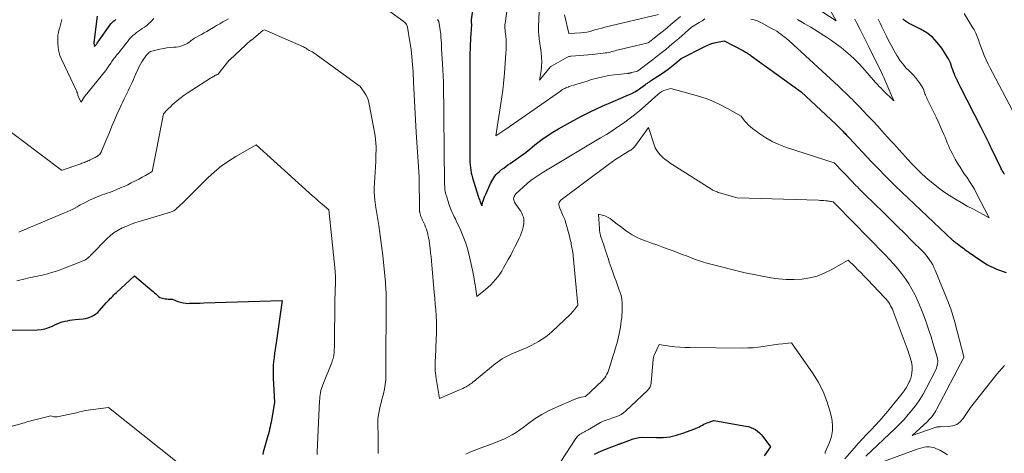
# Model space of a CAD drawing. Units: feet. Extents: x 1184148 to 1191602, y 7106370 to 7113290.
# Drawn here: x 1184727 to 1184867, y 7110659 to 7110720 of the extents above; entities that cross this region are included whole.
import ezdxf

# ---------------------------------------------------------------- set-up
doc = ezdxf.new("R2010")
doc.units = ezdxf.units.FT
doc.header["$MEASUREMENT"] = 0
doc.layers.add('Level 44', color=7, linetype='Continuous', lineweight=0)
doc.layers.add('Level 45', color=7, linetype='Continuous', lineweight=0)

msp = doc.modelspace()

# ---------------------------------------------------------------- linework, layer by layer
at = {"layer": 'Level 44', "color": 32, "linetype": 'Continuous', "lineweight": 30, "flags": 128}
for points, elevation in [([(1184791.65, 7110722.55), (1184791.33, 7110720.17), (1184791.33, 7110720.15), (1184791.33, 7110720.14), (1184791.33, 7110720.12), (1184791.33, 7110720.1), (1184791.33, 7110720.03), (1184791.33, 7110720.01), (1184791.33, 7110719.99), (1184791.34, 7110719.97), (1184791.34, 7110719.96), (1184791.36, 7110719.75), (1184791.37, 7110719.63), (1184791.37, 7110719.51), (1184791.37, 7110719.39), (1184791.37, 7110719.27), (1184791.36, 7110719.15), (1184791.35, 7110718.97), (1184791.34, 7110718.79), (1184791.32, 7110718.61), (1184791.31, 7110718.43), (1184791.3, 7110718.31), (1184791.28, 7110718.07), (1184791.26, 7110717.83), (1184791.25, 7110717.6), (1184791.24, 7110717.36), (1184791.2, 7110716.64), (1184791.18, 7110716.05), (1184791.16, 7110715.45), (1184791.15, 7110714.85), (1184791.15, 7110714.26), (1184791.13, 7110700.77), (1184791.14, 7110700.39), (1184791.15, 7110700.01), (1184791.18, 7110699.63), (1184791.22, 7110699.25), (1184791.27, 7110698.88), (1184791.34, 7110698.5), (1184791.43, 7110698.14), (1184791.53, 7110697.77), (1184792.34, 7110695.17), (1184792.39, 7110695.01), (1184792.45, 7110694.84), (1184792.51, 7110694.68), (1184792.57, 7110694.52), (1184792.86, 7110693.79), (1184793.01, 7110694.36), (1184793.09, 7110694.64), (1184793.18, 7110694.91), (1184793.29, 7110695.18), (1184793.4, 7110695.45), (1184794.14, 7110697.05), (1184794.27, 7110697.3), (1184794.4, 7110697.55), (1184794.56, 7110697.78), (1184794.72, 7110698.01), (1184794.9, 7110698.23), (1184795.1, 7110698.44), (1184795.3, 7110698.63), (1184795.52, 7110698.82), (1184795.66, 7110698.93), (1184795.96, 7110699.16), (1184796.26, 7110699.39), (1184796.56, 7110699.61), (1184796.87, 7110699.82), (1184799.16, 7110701.42), (1184800.63, 7110702.62), (1184801.38, 7110703.2), (1184802.14, 7110703.75), (1184802.94, 7110704.26), (1184803.76, 7110704.74), (1184805.44, 7110705.66), (1184806.93, 7110706.46), (1184808.44, 7110707.22), (1184809.97, 7110707.93), (1184811.51, 7110708.62), (1184813.68, 7110709.53), (1184814.14, 7110709.75), (1184814.6, 7110709.99), (1184815.04, 7110710.25), (1184815.46, 7110710.54), (1184816.12, 7110711.02), (1184816.21, 7110711.09), (1184816.3, 7110711.15), (1184816.39, 7110711.21), (1184816.47, 7110711.28), (1184816.56, 7110711.34), (1184816.65, 7110711.4), (1184816.74, 7110711.46), (1184816.83, 7110711.52), (1184818.38, 7110712.53), (1184818.86, 7110712.86), (1184819.34, 7110713.21), (1184819.8, 7110713.57), (1184820.26, 7110713.95), (1184821.15, 7110714.72), (1184824.51, 7110716.41), (1184824.95, 7110716.6), (1184825.4, 7110716.78), (1184825.86, 7110716.92), (1184826.33, 7110717.03), (1184827.28, 7110717.22), (1184830.04, 7110715.78), (1184830.18, 7110715.7), (1184830.32, 7110715.62), (1184830.46, 7110715.54), (1184830.6, 7110715.46), (1184830.73, 7110715.37), (1184830.87, 7110715.28), (1184831, 7110715.18), (1184831.13, 7110715.09), (1184838.22, 7110709.98), (1184843.12, 7110705.4), (1184843.24, 7110705.28), (1184843.36, 7110705.16), (1184843.48, 7110705.04), (1184843.6, 7110704.93), (1184843.73, 7110704.8), (1184843.84, 7110704.68), (1184843.96, 7110704.57), (1184844.07, 7110704.45), (1184844.19, 7110704.33), (1184844.3, 7110704.21), (1184844.41, 7110704.09), (1184844.53, 7110703.97), (1184844.54, 7110703.95), (1184844.66, 7110703.83), (1184844.79, 7110703.7), (1184844.91, 7110703.57), (1184845.03, 7110703.44), (1184848.23, 7110700.06), (1184848.64, 7110699.62), (1184849.06, 7110699.18), (1184849.48, 7110698.74), (1184849.91, 7110698.31), (1184850.34, 7110697.87), (1184850.77, 7110697.45), (1184851.2, 7110697.02), (1184851.64, 7110696.6), (1184859.72, 7110688.93), (1184859.79, 7110688.86), (1184859.87, 7110688.79), (1184859.95, 7110688.73), (1184860.03, 7110688.67), (1184860.11, 7110688.61), (1184860.19, 7110688.55), (1184860.27, 7110688.49), (1184860.36, 7110688.43), (1184860.62, 7110688.24), (1184860.83, 7110688.08), (1184861.04, 7110687.93), (1184861.26, 7110687.78), (1184861.47, 7110687.62), (1184863.44, 7110686.21), (1184864.67, 7110685.44), (1184865.96, 7110684.79), (1184867.32, 7110684.32)], 2250), ([(1184738.22, 7110720.71), (1184737.75, 7110716.98), (1184737.75, 7110716.88), (1184737.84, 7110716.39), (1184738.02, 7110716.61), (1184738.07, 7110716.67), (1184738.12, 7110716.73), (1184738.16, 7110716.8), (1184738.21, 7110716.86), (1184740.16, 7110719.62), (1184740.21, 7110719.69), (1184740.27, 7110719.75), (1184740.32, 7110719.81), (1184740.38, 7110719.87), (1184740.45, 7110719.92), (1184740.51, 7110719.98), (1184740.58, 7110720.03), (1184740.65, 7110720.07), (1184740.69, 7110720.1), (1184740.78, 7110720.16), (1184740.87, 7110720.22)], 2250), ([(1184867.09, 7110698.27), (1184867.02, 7110698.39), (1184866.94, 7110698.52), (1184866.86, 7110698.65), (1184866.78, 7110698.78), (1184866.71, 7110698.91), (1184866.64, 7110699.04), (1184866.58, 7110699.17), (1184865.27, 7110701.91), (1184865.09, 7110702.29), (1184864.92, 7110702.66), (1184864.74, 7110703.04), (1184864.56, 7110703.41), (1184864.37, 7110703.79), (1184864.19, 7110704.16), (1184864, 7110704.53), (1184863.81, 7110704.9), (1184860.79, 7110710.73), (1184860.6, 7110711.12), (1184860.41, 7110711.52), (1184860.23, 7110711.91), (1184860.06, 7110712.31), (1184859.98, 7110712.5), (1184859.86, 7110712.81), (1184859.74, 7110713.12), (1184859.63, 7110713.44), (1184859.52, 7110713.76), (1184859.41, 7110714.07), (1184859.28, 7110714.38), (1184859.13, 7110714.67), (1184858.96, 7110714.96), (1184858.19, 7110716.16), (1184857.56, 7110716.97), (1184856.87, 7110717.71), (1184856.07, 7110718.33), (1184855.19, 7110718.87), (1184853.46, 7110719.74), (1184853.18, 7110719.91), (1184852.92, 7110720.1), (1184852.68, 7110720.32)], 2250), ([(1184724.8, 7110676.17), (1184729.7, 7110676.21), (1184730.26, 7110676.26), (1184730.81, 7110676.35), (1184731.33, 7110676.52), (1184731.85, 7110676.74), (1184732.18, 7110676.91), (1184732.53, 7110677.07), (1184732.87, 7110677.21), (1184733.23, 7110677.32), (1184733.6, 7110677.42), (1184733.97, 7110677.49), (1184734.34, 7110677.55), (1184734.71, 7110677.61), (1184735.09, 7110677.65), (1184736.22, 7110677.76), (1184736.55, 7110677.81), (1184736.87, 7110677.88), (1184737.17, 7110677.99), (1184737.48, 7110678.12), (1184737.76, 7110678.28), (1184738.03, 7110678.46), (1184738.28, 7110678.67), (1184738.51, 7110678.9), (1184739.55, 7110680.07), (1184739.72, 7110680.26), (1184739.89, 7110680.44), (1184740.06, 7110680.63), (1184740.24, 7110680.81), (1184740.41, 7110680.99), (1184740.59, 7110681.17), (1184740.77, 7110681.34), (1184740.95, 7110681.51), (1184743.49, 7110683.88), (1184745.98, 7110681.79), (1184746.17, 7110681.62), (1184746.35, 7110681.46), (1184746.53, 7110681.29), (1184746.71, 7110681.11), (1184746.76, 7110681.06), (1184746.92, 7110680.93), (1184747.09, 7110680.81), (1184747.28, 7110680.73), (1184747.47, 7110680.67), (1184747.68, 7110680.63), (1184747.89, 7110680.6), (1184748.1, 7110680.58), (1184748.31, 7110680.57), (1184748.91, 7110680.56), (1184749.66, 7110680.24), (1184750.04, 7110680.11), (1184750.43, 7110680.01), (1184750.83, 7110679.96), (1184751.23, 7110679.95), (1184751.39, 7110679.96), (1184751.88, 7110679.97), (1184752.36, 7110679.99), (1184752.85, 7110680), (1184753.34, 7110680.02), (1184764.49, 7110680.38), (1184763.57, 7110674.02), (1184763.49, 7110673.44), (1184763.41, 7110672.87), (1184763.34, 7110672.29), (1184763.27, 7110671.71), (1184763.22, 7110671.13), (1184763.19, 7110670.55), (1184763.19, 7110669.97), (1184763.21, 7110669.39), (1184763.42, 7110665.91), (1184762.92, 7110663.09), (1184762.85, 7110662.76), (1184762.78, 7110662.43), (1184762.7, 7110662.11), (1184762.62, 7110661.78), (1184762.53, 7110661.46), (1184762.44, 7110661.14), (1184762.35, 7110660.81), (1184762.25, 7110660.49), (1184761.87, 7110659.17), (1184761.79, 7110658.84), (1184761.72, 7110658.51)], 2260), ([(1184808.86, 7110658.54), (1184809.42, 7110658.83), (1184809.99, 7110659.08), (1184810.58, 7110659.32), (1184812.1, 7110659.89), (1184812.18, 7110659.92), (1184812.26, 7110659.95), (1184812.34, 7110659.98), (1184812.42, 7110660.01), (1184812.5, 7110660.04), (1184812.58, 7110660.07), (1184812.66, 7110660.1), (1184812.74, 7110660.13), (1184814.36, 7110660.71), (1184814.57, 7110660.78), (1184814.78, 7110660.84), (1184814.99, 7110660.88), (1184815.2, 7110660.92), (1184815.65, 7110660.99), (1184817.62, 7110660.91), (1184818.59, 7110660.92), (1184819.55, 7110661.02), (1184820.5, 7110661.23), (1184821.43, 7110661.52), (1184823.09, 7110662.15), (1184823.32, 7110662.24), (1184823.54, 7110662.34), (1184823.76, 7110662.45), (1184823.97, 7110662.57), (1184824.18, 7110662.68), (1184824.4, 7110662.79), (1184824.62, 7110662.89), (1184824.85, 7110662.98), (1184825.83, 7110663.33), (1184830.38, 7110662.55), (1184830.74, 7110662.47), (1184831.08, 7110662.36), (1184831.41, 7110662.21), (1184831.72, 7110662.04), (1184832.02, 7110661.82), (1184832.3, 7110661.59), (1184832.55, 7110661.33), (1184832.78, 7110661.05), (1184833.84, 7110659.61), (1184832.94, 7110658.3)], 2260)]:
    msp.add_lwpolyline(points, dxfattribs=dict(at, elevation=elevation))
at = {"layer": 'Level 45', "color": 32, "linetype": 'Continuous', "lineweight": 0, "flags": 128}
for points, elevation in [([(1184831.97, 7110727.39), (1184843.21, 7110720.07), (1184834.35, 7110735.94)], 2244), ([(1184797.43, 7110729.02), (1184796.16, 7110719.69), (1184796.14, 7110719.55), (1184796.13, 7110719.41), (1184796.13, 7110719.26), (1184796.13, 7110719.12), (1184796.14, 7110718.98), (1184796.16, 7110718.84), (1184796.17, 7110718.69), (1184796.18, 7110718.55), (1184796.25, 7110717.87), (1184796.29, 7110717.39), (1184796.31, 7110716.91), (1184796.31, 7110716.43), (1184796.29, 7110715.95), (1184796.26, 7110715.48), (1184796.21, 7110714.76), (1184796.16, 7110714.05), (1184796.1, 7110713.33), (1184796.05, 7110712.61), (1184796.01, 7110712.14), (1184795.92, 7110711.18), (1184795.82, 7110710.23), (1184795.7, 7110709.28), (1184795.57, 7110708.33), (1184794.86, 7110703.71), (1184796.11, 7110704.57), (1184796.73, 7110705), (1184797.35, 7110705.43), (1184797.97, 7110705.86), (1184798.59, 7110706.29), (1184804.04, 7110710.08), (1184804.18, 7110710.19), (1184804.25, 7110710.25), (1184804.32, 7110710.3), (1184804.4, 7110710.34), (1184804.48, 7110710.39), (1184804.63, 7110710.46), (1184804.79, 7110710.53), (1184804.95, 7110710.6), (1184805.11, 7110710.66), (1184805.28, 7110710.72), (1184805.9, 7110710.92), (1184806.37, 7110711.07), (1184806.85, 7110711.22), (1184807.32, 7110711.37), (1184807.8, 7110711.51), (1184808.43, 7110711.71), (1184809.22, 7110711.93), (1184810.03, 7110712.12), (1184810.84, 7110712.27), (1184811.66, 7110712.38), (1184813.55, 7110712.6), (1184813.62, 7110712.6), (1184813.69, 7110712.61), (1184813.75, 7110712.62), (1184813.82, 7110712.63), (1184813.91, 7110712.64), (1184813.93, 7110712.65), (1184813.95, 7110712.65), (1184813.98, 7110712.66), (1184814, 7110712.66), (1184814.08, 7110712.69), (1184814.1, 7110712.69), (1184814.13, 7110712.7), (1184814.15, 7110712.71), (1184814.17, 7110712.71), (1184814.99, 7110712.91), (1184817.08, 7110714.5), (1184818.03, 7110715.25), (1184818.98, 7110716), (1184819.91, 7110716.77), (1184820.83, 7110717.56), (1184822.66, 7110719.14), (1184823.75, 7110719.82), (1184824.15, 7110720.07), (1184824.54, 7110720.33)], 2248), ([(1184801.11, 7110723.66), (1184800.92, 7110719.18), (1184800.91, 7110718.93), (1184800.91, 7110718.68), (1184800.92, 7110718.43), (1184800.93, 7110718.18), (1184800.95, 7110717.93), (1184800.98, 7110717.68), (1184801.01, 7110717.43), (1184801.04, 7110717.18), (1184801.28, 7110715.54), (1184801.35, 7110714.89), (1184801.37, 7110714.24), (1184801.34, 7110713.59), (1184801.26, 7110712.95), (1184801.06, 7110711.65), (1184802.57, 7110713.48), (1184802.58, 7110713.5), (1184802.62, 7110713.54), (1184802.69, 7110713.59), (1184802.7, 7110713.6), (1184802.72, 7110713.61), (1184802.74, 7110713.62), (1184802.76, 7110713.63), (1184804.74, 7110714.77), (1184804.83, 7110714.82), (1184804.93, 7110714.86), (1184805.03, 7110714.91), (1184805.12, 7110714.95), (1184805.22, 7110714.98), (1184805.33, 7110715.01), (1184805.43, 7110715.03), (1184805.54, 7110715.04), (1184808.59, 7110715.29), (1184808.97, 7110715.33), (1184809.35, 7110715.36), (1184809.73, 7110715.41), (1184810.1, 7110715.45), (1184810.37, 7110715.49), (1184810.61, 7110715.52), (1184810.85, 7110715.56), (1184811.09, 7110715.62), (1184811.33, 7110715.68), (1184811.57, 7110715.75), (1184811.8, 7110715.81), (1184812.04, 7110715.87), (1184812.28, 7110715.93), (1184816.48, 7110716.93), (1184817.57, 7110717.78), (1184818.11, 7110718.2), (1184818.65, 7110718.64), (1184819.18, 7110719.08), (1184819.71, 7110719.52), (1184820.26, 7110720), (1184821.06, 7110720.68)], 2246), ([(1184779.8, 7110721.38), (1184781.63, 7110720.06), (1184781.74, 7110719.97), (1184781.85, 7110719.87), (1184781.95, 7110719.77), (1184782.05, 7110719.67), (1184782.13, 7110719.55), (1184782.2, 7110719.43), (1184782.25, 7110719.3), (1184782.28, 7110719.16), (1184782.64, 7110717.05), (1184782.8, 7110715.99), (1184782.93, 7110714.94), (1184783.02, 7110713.87), (1184783.09, 7110712.81), (1184783.15, 7110711.37), (1184783.23, 7110709.59), (1184783.32, 7110707.81), (1184783.42, 7110706.02), (1184783.53, 7110704.24), (1184783.96, 7110697.89), (1184784.01, 7110693.22), (1184784.01, 7110693.15), (1184784.01, 7110693.08), (1184784.02, 7110693), (1184784.03, 7110692.93), (1184784.04, 7110692.86), (1184784.05, 7110692.78), (1184784.07, 7110692.71), (1184784.09, 7110692.64), (1184784.2, 7110692.28), (1184784.23, 7110692.18), (1184784.27, 7110692.08), (1184784.31, 7110691.98), (1184784.36, 7110691.88), (1184784.41, 7110691.78), (1184784.45, 7110691.68), (1184784.5, 7110691.58), (1184784.55, 7110691.49), (1184784.74, 7110691.08), (1184784.87, 7110690.78), (1184784.99, 7110690.47), (1184785.08, 7110690.15), (1184785.17, 7110689.84), (1184785.2, 7110689.69), (1184785.29, 7110689.3), (1184785.36, 7110688.9), (1184785.42, 7110688.5), (1184785.47, 7110688.09), (1184785.51, 7110687.73), (1184785.58, 7110687.14), (1184785.64, 7110686.55), (1184785.69, 7110685.96), (1184785.75, 7110685.37), (1184786.1, 7110681.5), (1184786.18, 7110680.67), (1184786.24, 7110679.85), (1184786.3, 7110679.02), (1184786.36, 7110678.19), (1184786.4, 7110677.36), (1184786.42, 7110676.53), (1184786.41, 7110675.7), (1184786.38, 7110674.87), (1184786.25, 7110672.27), (1184786.23, 7110671.89), (1184786.22, 7110671.52), (1184786.22, 7110671.15), (1184786.22, 7110670.77), (1184786.23, 7110670.4), (1184786.26, 7110670.03), (1184786.3, 7110669.66), (1184786.36, 7110669.29), (1184786.84, 7110666.45), (1184789.68, 7110667.67), (1184789.92, 7110667.77), (1184790.15, 7110667.88), (1184790.38, 7110668), (1184790.61, 7110668.13), (1184790.67, 7110668.16), (1184790.86, 7110668.27), (1184791.05, 7110668.39), (1184791.23, 7110668.52), (1184791.41, 7110668.65), (1184791.59, 7110668.78), (1184791.76, 7110668.92), (1184791.94, 7110669.06), (1184792.11, 7110669.2), (1184794.74, 7110671.37), (1184795.06, 7110671.62), (1184795.39, 7110671.86), (1184795.74, 7110672.07), (1184796.09, 7110672.28), (1184796.46, 7110672.47), (1184796.83, 7110672.65), (1184797.2, 7110672.82), (1184797.58, 7110672.98), (1184798.74, 7110673.46), (1184799.3, 7110673.7), (1184799.85, 7110673.96), (1184800.39, 7110674.24), (1184800.92, 7110674.54), (1184801.43, 7110674.86), (1184801.93, 7110675.21), (1184802.4, 7110675.58), (1184802.85, 7110675.98), (1184805.4, 7110678.38), (1184805.49, 7110678.47), (1184805.58, 7110678.56), (1184805.66, 7110678.65), (1184805.75, 7110678.74), (1184805.83, 7110678.84), (1184805.91, 7110678.93), (1184805.99, 7110679.03), (1184806.06, 7110679.13), (1184806.51, 7110679.71), (1184805.83, 7110686.69), (1184805.81, 7110686.93), (1184805.78, 7110687.17), (1184805.74, 7110687.41), (1184805.7, 7110687.65), (1184805.69, 7110687.68), (1184805.65, 7110687.9), (1184805.61, 7110688.13), (1184805.56, 7110688.36), (1184805.52, 7110688.58), (1184805.47, 7110688.81), (1184805.42, 7110689.03), (1184805.37, 7110689.26), (1184805.31, 7110689.48), (1184804.94, 7110690.86), (1184804.79, 7110691.36), (1184804.63, 7110691.86), (1184804.43, 7110692.34), (1184804.22, 7110692.82), (1184803.93, 7110693.45), (1184803.87, 7110693.61), (1184803.82, 7110693.77), (1184803.81, 7110693.94), (1184803.81, 7110694.11), (1184803.85, 7110694.27), (1184803.91, 7110694.42), (1184804.01, 7110694.55), (1184804.13, 7110694.66), (1184810.83, 7110699.64), (1184811.37, 7110700.03), (1184811.91, 7110700.4), (1184812.46, 7110700.76), (1184813.02, 7110701.11), (1184813.9, 7110701.64), (1184814.02, 7110701.72), (1184814.13, 7110701.8), (1184814.24, 7110701.89), (1184814.35, 7110701.98), (1184814.44, 7110702.08), (1184814.54, 7110702.19), (1184814.63, 7110702.29), (1184814.71, 7110702.41), (1184816.53, 7110704.92), (1184817.34, 7110702.44), (1184817.5, 7110702.03), (1184817.7, 7110701.65), (1184817.96, 7110701.3), (1184818.25, 7110700.97), (1184818.57, 7110700.67), (1184818.91, 7110700.38), (1184819.27, 7110700.12), (1184819.63, 7110699.87), (1184825.39, 7110696.19), (1184825.53, 7110696.11), (1184825.68, 7110696.03), (1184825.83, 7110695.95), (1184825.98, 7110695.88), (1184826.13, 7110695.82), (1184826.29, 7110695.76), (1184826.44, 7110695.71), (1184826.6, 7110695.66), (1184829.12, 7110694.95), (1184840.67, 7110694.58), (1184840.93, 7110694.57), (1184841.19, 7110694.55), (1184841.46, 7110694.53), (1184841.72, 7110694.51), (1184841.97, 7110694.49), (1184842.11, 7110694.47), (1184842.24, 7110694.45), (1184842.38, 7110694.43), (1184842.51, 7110694.4), (1184842.78, 7110694.35), (1184842.9, 7110694.23), (1184842.94, 7110694.19), (1184843.03, 7110694.1), (1184843.07, 7110694.06), (1184843.12, 7110694.01), (1184843.16, 7110693.96), (1184843.21, 7110693.92), (1184850.16, 7110686.82), (1184850.77, 7110686.18), (1184851.36, 7110685.52), (1184851.93, 7110684.85), (1184852.49, 7110684.17), (1184853.02, 7110683.46), (1184853.51, 7110682.73), (1184853.95, 7110681.97), (1184854.36, 7110681.19), (1184854.44, 7110681.03), (1184854.85, 7110680.15), (1184855.24, 7110679.26), (1184855.6, 7110678.35), (1184855.93, 7110677.44), (1184856.14, 7110676.85), (1184856.41, 7110676.03), (1184856.68, 7110675.2), (1184856.93, 7110674.37), (1184857.18, 7110673.53), (1184857.53, 7110672.3), (1184857.57, 7110672.07), (1184857.61, 7110671.85), (1184857.61, 7110671.63), (1184857.6, 7110671.4), (1184857.56, 7110671.18), (1184857.5, 7110670.96), (1184857.42, 7110670.74), (1184857.33, 7110670.54), (1184855.96, 7110667.87), (1184855.53, 7110667.08), (1184855.06, 7110666.31), (1184854.55, 7110665.57), (1184854.01, 7110664.85), (1184853.42, 7110664.16), (1184852.83, 7110663.48), (1184852.2, 7110662.83), (1184851.56, 7110662.2), (1184847.4, 7110658.27)], 2254), ([(1184724.47, 7110705.4), (1184733.15, 7110698.88), (1184733.22, 7110698.88), (1184735.88, 7110699.78), (1184736.05, 7110699.84), (1184736.22, 7110699.9), (1184736.39, 7110699.96), (1184736.56, 7110700.03), (1184736.73, 7110700.1), (1184736.9, 7110700.17), (1184737.07, 7110700.25), (1184737.23, 7110700.33), (1184737.41, 7110700.41), (1184737.57, 7110700.5), (1184737.74, 7110700.58), (1184737.91, 7110700.66), (1184737.97, 7110700.69), (1184738.1, 7110700.77), (1184738.24, 7110700.85), (1184738.36, 7110700.94), (1184738.49, 7110701.04), (1184738.59, 7110701.15), (1184738.69, 7110701.27), (1184738.77, 7110701.41), (1184738.84, 7110701.55), (1184739.57, 7110703.34), (1184739.94, 7110704.22), (1184740.3, 7110705.09), (1184740.68, 7110705.97), (1184741.06, 7110706.83), (1184741.48, 7110707.77), (1184741.66, 7110708.17), (1184741.84, 7110708.57), (1184742.03, 7110708.96), (1184742.22, 7110709.35), (1184742.41, 7110709.74), (1184742.6, 7110710.13), (1184742.79, 7110710.53), (1184742.98, 7110710.92), (1184743.17, 7110711.32), (1184743.35, 7110711.72), (1184743.53, 7110712.12), (1184743.71, 7110712.52), (1184744.03, 7110713.25), (1184744.19, 7110713.58), (1184744.36, 7110713.9), (1184744.55, 7110714.21), (1184744.75, 7110714.51), (1184745.17, 7110715.11), (1184745.39, 7110715.39), (1184745.51, 7110715.52), (1184745.64, 7110715.62), (1184745.79, 7110715.7), (1184745.96, 7110715.76), (1184747.13, 7110716.02), (1184747.61, 7110716.12), (1184748.1, 7110716.21), (1184748.6, 7110716.26), (1184749.09, 7110716.31), (1184749.42, 7110716.33), (1184749.75, 7110716.37), (1184750.07, 7110716.44), (1184750.38, 7110716.54), (1184750.68, 7110716.68), (1184750.93, 7110716.81), (1184751.1, 7110716.9), (1184751.26, 7110717.01), (1184751.42, 7110717.12), (1184751.57, 7110717.24), (1184751.72, 7110717.36), (1184751.87, 7110717.48), (1184752.04, 7110717.58), (1184752.2, 7110717.68), (1184752.64, 7110717.91), (1184753.03, 7110718.13), (1184753.41, 7110718.34), (1184753.8, 7110718.56), (1184754.18, 7110718.79), (1184754.72, 7110719.12), (1184755.17, 7110719.38), (1184755.61, 7110719.64), (1184756.06, 7110719.89), (1184756.52, 7110720.14), (1184756.87, 7110720.32)], 2254), ([(1184733.21, 7110720.23), (1184733.1, 7110719.86), (1184732.99, 7110719.49), (1184732.88, 7110719.12), (1184732.78, 7110718.75), (1184732.7, 7110718.38), (1184732.64, 7110718), (1184732.61, 7110717.62), (1184732.6, 7110717.24), (1184732.61, 7110716.84), (1184732.65, 7110716.26), (1184732.75, 7110715.7), (1184732.92, 7110715.15), (1184733.13, 7110714.61), (1184735.31, 7110710.01), (1184735.34, 7110709.95), (1184735.37, 7110709.88), (1184735.39, 7110709.82), (1184735.41, 7110709.75), (1184735.44, 7110709.65), (1184735.44, 7110709.63), (1184735.44, 7110709.61), (1184735.44, 7110709.59), (1184735.44, 7110709.57), (1184735.44, 7110709.5), (1184735.44, 7110709.48), (1184735.44, 7110709.46), (1184735.44, 7110709.45), (1184735.45, 7110709.43), (1184735.91, 7110708.49), (1184736.42, 7110709.33), (1184736.48, 7110709.42), (1184739.38, 7110712.94), (1184739.54, 7110713.15), (1184739.69, 7110713.36), (1184739.84, 7110713.57), (1184739.98, 7110713.79), (1184740.04, 7110713.89), (1184740.14, 7110714.06), (1184740.25, 7110714.23), (1184740.37, 7110714.4), (1184740.49, 7110714.57), (1184740.61, 7110714.74), (1184740.74, 7110714.9), (1184740.86, 7110715.06), (1184741, 7110715.22), (1184741.23, 7110715.48), (1184741.48, 7110715.77), (1184741.72, 7110716.07), (1184741.95, 7110716.37), (1184742.18, 7110716.68), (1184742.39, 7110716.95), (1184742.59, 7110717.22), (1184742.81, 7110717.48), (1184743.05, 7110717.72), (1184743.29, 7110717.96), (1184743.55, 7110718.18), (1184743.81, 7110718.4), (1184744.08, 7110718.6), (1184744.37, 7110718.78), (1184744.62, 7110718.95), (1184744.94, 7110719.17), (1184745.25, 7110719.4), (1184745.53, 7110719.66), (1184745.81, 7110719.93), (1184746.24, 7110720.38)], 2252), ([(1184786.54, 7110720.22), (1184786.58, 7110720.18), (1184786.62, 7110720.14), (1184786.66, 7110720.1), (1184786.69, 7110720.05), (1184786.72, 7110720), (1184786.74, 7110719.95), (1184786.75, 7110719.89), (1184786.88, 7110719.11), (1184786.95, 7110718.66), (1184787.01, 7110718.21), (1184787.05, 7110717.75), (1184787.07, 7110717.3), (1184787.1, 7110716.78), (1184787.13, 7110716.07), (1184787.16, 7110715.36), (1184787.21, 7110714.65), (1184787.25, 7110713.94), (1184787.42, 7110711.4), (1184787.56, 7110696.99), (1184787.57, 7110696.77), (1184787.58, 7110696.54), (1184787.6, 7110696.31), (1184787.62, 7110696.09), (1184787.65, 7110695.87), (1184787.69, 7110695.64), (1184787.75, 7110695.42), (1184787.81, 7110695.21), (1184788.16, 7110694.1), (1184788.26, 7110693.78), (1184788.38, 7110693.47), (1184788.51, 7110693.16), (1184788.65, 7110692.86), (1184788.8, 7110692.55), (1184788.94, 7110692.25), (1184789.09, 7110691.95), (1184789.23, 7110691.65), (1184789.81, 7110690.4), (1184790.22, 7110689.46), (1184790.58, 7110688.51), (1184790.87, 7110687.54), (1184791.12, 7110686.55), (1184791.44, 7110685.11), (1184791.58, 7110684.42), (1184791.72, 7110683.73), (1184791.83, 7110683.04), (1184791.94, 7110682.34), (1184792.13, 7110680.95), (1184793.36, 7110681.93), (1184793.75, 7110682.25), (1184794.12, 7110682.59), (1184794.47, 7110682.95), (1184794.8, 7110683.32), (1184795.12, 7110683.72), (1184795.42, 7110684.12), (1184795.69, 7110684.54), (1184795.95, 7110684.98), (1184796.61, 7110686.16), (1184796.95, 7110686.78), (1184797.28, 7110687.41), (1184797.6, 7110688.05), (1184797.91, 7110688.69), (1184798.16, 7110689.21), (1184798.33, 7110689.6), (1184798.48, 7110689.99), (1184798.61, 7110690.38), (1184798.72, 7110690.79), (1184798.78, 7110691), (1184798.83, 7110691.3), (1184798.84, 7110691.6), (1184798.81, 7110691.89), (1184798.75, 7110692.19), (1184798.64, 7110692.48), (1184798.52, 7110692.76), (1184798.38, 7110693.03), (1184798.22, 7110693.29), (1184797.5, 7110694.34), (1184797.43, 7110694.49), (1184797.38, 7110694.64), (1184797.37, 7110694.8), (1184797.39, 7110694.96), (1184797.45, 7110695.12), (1184797.52, 7110695.27), (1184797.61, 7110695.4), (1184797.73, 7110695.53), (1184798.72, 7110696.45), (1184799.36, 7110697), (1184800.02, 7110697.53), (1184800.71, 7110698.01), (1184801.42, 7110698.47), (1184809.71, 7110703.43), (1184810.54, 7110703.94), (1184811.37, 7110704.46), (1184812.18, 7110705), (1184812.99, 7110705.55), (1184813.78, 7110706.12), (1184814.56, 7110706.71), (1184815.31, 7110707.33), (1184816.04, 7110707.97), (1184817.87, 7110709.62), (1184818.13, 7110709.83), (1184818.41, 7110710.01), (1184818.71, 7110710.15), (1184819.03, 7110710.26), (1184819.68, 7110710.45), (1184823.63, 7110709.35), (1184824.7, 7110709.01), (1184825.75, 7110708.62), (1184826.76, 7110708.15), (1184827.76, 7110707.63), (1184829.71, 7110706.51), (1184830.19, 7110705.87), (1184830.44, 7110705.56), (1184830.71, 7110705.27), (1184831, 7110705), (1184831.31, 7110704.75), (1184832.34, 7110704), (1184833.2, 7110703.43), (1184834.09, 7110702.92), (1184835.03, 7110702.5), (1184836, 7110702.14), (1184842.91, 7110699.91), (1184845.55, 7110697.15), (1184845.76, 7110696.92), (1184845.98, 7110696.7), (1184846.2, 7110696.48), (1184846.41, 7110696.26), (1184846.63, 7110696.04), (1184846.85, 7110695.82), (1184847.07, 7110695.6), (1184847.29, 7110695.38), (1184849.86, 7110692.88), (1184850.89, 7110691.87), (1184851.91, 7110690.87), (1184852.94, 7110689.86), (1184853.96, 7110688.84), (1184855.4, 7110687.41), (1184855.69, 7110687.11), (1184855.96, 7110686.79), (1184856.22, 7110686.47), (1184856.47, 7110686.13), (1184856.69, 7110685.78), (1184856.9, 7110685.42), (1184857.08, 7110685.04), (1184857.25, 7110684.66), (1184859.23, 7110679.79), (1184859.35, 7110679.49), (1184859.46, 7110679.18), (1184859.57, 7110678.87), (1184859.67, 7110678.55), (1184859.77, 7110678.24), (1184859.86, 7110677.92), (1184859.95, 7110677.61), (1184860.03, 7110677.29), (1184861.31, 7110672.39), (1184861.31, 7110672.29), (1184857.5, 7110664.97), (1184857.36, 7110664.72), (1184857.22, 7110664.49), (1184857.07, 7110664.26), (1184856.9, 7110664.03), (1184856.73, 7110663.82), (1184856.55, 7110663.61), (1184856.35, 7110663.41), (1184856.16, 7110663.21), (1184853.99, 7110661.2), (1184857.12, 7110662.31), (1184857.22, 7110662.34), (1184857.33, 7110662.37), (1184857.43, 7110662.39), (1184857.54, 7110662.41), (1184857.64, 7110662.42), (1184857.75, 7110662.43), (1184857.86, 7110662.44), (1184857.97, 7110662.44), (1184859.12, 7110662.46), (1184859.76, 7110662.56), (1184860.33, 7110662.78), (1184860.82, 7110663.15), (1184861.24, 7110663.63), (1184862.26, 7110665.2), (1184866, 7110669.93), (1184867.12, 7110671.14)], 2252), ([(1184804.61, 7110720.92), (1184805.23, 7110718.25), (1184806.92, 7110718.35), (1184807.36, 7110718.4), (1184807.79, 7110718.46), (1184808.22, 7110718.55), (1184808.64, 7110718.67), (1184809.06, 7110718.8), (1184809.48, 7110718.92), (1184809.9, 7110719.03), (1184810.33, 7110719.13), (1184817.97, 7110720.96)], 2244), ([(1184831.07, 7110720.31), (1184831.55, 7110720.19), (1184832.02, 7110720.03), (1184832.47, 7110719.82), (1184834.12, 7110718.93), (1184834.44, 7110718.76), (1184834.74, 7110718.57), (1184835.04, 7110718.37), (1184835.34, 7110718.16), (1184835.63, 7110717.94), (1184835.91, 7110717.72), (1184836.18, 7110717.48), (1184836.45, 7110717.24), (1184843.53, 7110710.77), (1184844.05, 7110710.28), (1184844.57, 7110709.78), (1184845.09, 7110709.28), (1184845.59, 7110708.77), (1184845.62, 7110708.74), (1184846.11, 7110708.24), (1184846.6, 7110707.74), (1184847.08, 7110707.23), (1184847.56, 7110706.73), (1184848.04, 7110706.22), (1184848.52, 7110705.71), (1184849, 7110705.2), (1184849.47, 7110704.69), (1184849.64, 7110704.5), (1184850.07, 7110704.03), (1184850.49, 7110703.56), (1184850.92, 7110703.09), (1184851.33, 7110702.62), (1184851.75, 7110702.15), (1184852.17, 7110701.68), (1184852.6, 7110701.21), (1184853.03, 7110700.74), (1184853.39, 7110700.35), (1184854.01, 7110699.7), (1184854.64, 7110699.07), (1184855.28, 7110698.45), (1184855.95, 7110697.84), (1184856.21, 7110697.6), (1184856.95, 7110696.97), (1184857.71, 7110696.37), (1184858.5, 7110695.8), (1184859.31, 7110695.26), (1184860.14, 7110694.75), (1184860.97, 7110694.25), (1184861.82, 7110693.77), (1184862.68, 7110693.31), (1184864.94, 7110692.11), (1184863.13, 7110695.56), (1184862.82, 7110696.14), (1184862.49, 7110696.7), (1184862.15, 7110697.26), (1184861.79, 7110697.8), (1184861.53, 7110698.17), (1184861.16, 7110698.73), (1184860.8, 7110699.29), (1184860.45, 7110699.87), (1184860.11, 7110700.44), (1184859.86, 7110700.89), (1184859.66, 7110701.25), (1184859.47, 7110701.62), (1184859.3, 7110701.99), (1184859.13, 7110702.37), (1184858.98, 7110702.75), (1184858.82, 7110703.14), (1184858.66, 7110703.52), (1184858.5, 7110703.9), (1184858.26, 7110704.45), (1184857.97, 7110705.1), (1184857.68, 7110705.75), (1184857.38, 7110706.4), (1184857.07, 7110707.04), (1184856.22, 7110708.76), (1184856.14, 7110708.94), (1184856.05, 7110709.12), (1184855.97, 7110709.3), (1184855.89, 7110709.48), (1184855.86, 7110709.57), (1184855.8, 7110709.71), (1184855.74, 7110709.86), (1184855.69, 7110710), (1184855.64, 7110710.15), (1184855.59, 7110710.29), (1184855.53, 7110710.43), (1184855.46, 7110710.57), (1184855.39, 7110710.7), (1184855.03, 7110711.25), (1184854.76, 7110711.64), (1184854.47, 7110712.02), (1184854.15, 7110712.38), (1184853.81, 7110712.72), (1184853.57, 7110712.94), (1184853.11, 7110713.4), (1184852.69, 7110713.88), (1184852.3, 7110714.39), (1184851.94, 7110714.92), (1184851.81, 7110715.14), (1184851.41, 7110715.81), (1184851.03, 7110716.48), (1184850.67, 7110717.17), (1184850.33, 7110717.87), (1184849.7, 7110719.18), (1184849.43, 7110719.74), (1184849.14, 7110720.28)], 2248), ([(1184837.68, 7110720.22), (1184838.64, 7110719.69), (1184839.58, 7110719.15), (1184840.51, 7110718.58), (1184841.43, 7110717.99), (1184841.83, 7110717.73), (1184842.53, 7110717.25), (1184843.22, 7110716.76), (1184843.89, 7110716.25), (1184844.56, 7110715.71), (1184845.19, 7110715.16), (1184845.82, 7110714.58), (1184846.41, 7110713.98), (1184846.99, 7110713.36), (1184848.8, 7110711.3), (1184849.06, 7110711.02), (1184849.31, 7110710.75), (1184849.58, 7110710.48), (1184849.84, 7110710.21), (1184851.36, 7110708.72), (1184850.25, 7110711.34), (1184850.1, 7110711.66), (1184849.96, 7110711.99), (1184849.81, 7110712.31), (1184849.66, 7110712.63), (1184847.86, 7110716.28), (1184847.53, 7110716.94), (1184847.2, 7110717.61), (1184846.87, 7110718.27), (1184846.53, 7110718.93), (1184846.14, 7110719.7), (1184845.82, 7110720.31)], 2246), ([(1184870.66, 7110702.72), (1184865.38, 7110712.72), (1184865.07, 7110713.32), (1184864.77, 7110713.92), (1184864.5, 7110714.53), (1184864.23, 7110715.14), (1184864.11, 7110715.43), (1184863.92, 7110715.91), (1184863.73, 7110716.39), (1184863.56, 7110716.88), (1184863.4, 7110717.37), (1184863.23, 7110717.85), (1184863.03, 7110718.32), (1184862.79, 7110718.78), (1184862.53, 7110719.22), (1184861.35, 7110721.07)], 2252), ([(1184727.07, 7110690.08), (1184727.28, 7110690.16), (1184727.49, 7110690.25), (1184733.57, 7110692.78), (1184734.03, 7110692.98), (1184734.48, 7110693.19), (1184734.92, 7110693.43), (1184735.36, 7110693.67), (1184735.8, 7110693.92), (1184736.24, 7110694.15), (1184736.69, 7110694.38), (1184737.14, 7110694.59), (1184737.89, 7110694.93), (1184738.23, 7110695.08), (1184738.58, 7110695.21), (1184738.92, 7110695.34), (1184739.27, 7110695.46), (1184739.62, 7110695.58), (1184739.97, 7110695.7), (1184740.32, 7110695.83), (1184740.66, 7110695.97), (1184741.02, 7110696.12), (1184741.53, 7110696.34), (1184742.05, 7110696.56), (1184742.55, 7110696.8), (1184743.06, 7110697.05), (1184743.15, 7110697.09), (1184743.63, 7110697.34), (1184744.12, 7110697.59), (1184744.6, 7110697.85), (1184745.07, 7110698.12), (1184746.02, 7110698.65), (1184746.23, 7110699.62), (1184746.32, 7110700.1), (1184746.42, 7110700.58), (1184746.51, 7110701.05), (1184746.6, 7110701.53), (1184747.61, 7110706.84), (1184748.11, 7110707.36), (1184748.36, 7110707.61), (1184748.62, 7110707.86), (1184748.88, 7110708.11), (1184749.15, 7110708.35), (1184749.37, 7110708.55), (1184749.76, 7110708.87), (1184750.16, 7110709.19), (1184750.57, 7110709.49), (1184750.99, 7110709.77), (1184754.33, 7110711.93), (1184754.45, 7110712), (1184754.57, 7110712.08), (1184754.69, 7110712.15), (1184754.81, 7110712.22), (1184754.94, 7110712.29), (1184755, 7110712.32), (1184755.06, 7110712.34), (1184755.13, 7110712.37), (1184755.19, 7110712.39), (1184755.32, 7110712.42), (1184755.37, 7110712.44), (1184756.97, 7110714.48), (1184756.99, 7110714.5), (1184757.03, 7110714.53), (1184760.06, 7110717.29), (1184760.1, 7110717.31), (1184760.12, 7110717.32), (1184761.76, 7110718.67), (1184761.98, 7110718.76), (1184767.52, 7110716.34), (1184767.66, 7110716.27), (1184767.8, 7110716.2), (1184767.93, 7110716.11), (1184768.06, 7110716.03), (1184768.31, 7110715.84), (1184768.55, 7110715.74), (1184768.66, 7110715.69), (1184768.78, 7110715.63), (1184768.89, 7110715.56), (1184768.99, 7110715.49), (1184775.57, 7110710.71), (1184776.13, 7110709.94), (1184776.38, 7110709.54), (1184776.59, 7110709.13), (1184776.74, 7110708.69), (1184776.86, 7110708.23), (1184777.61, 7110704.27), (1184777.69, 7110703.75), (1184777.76, 7110703.23), (1184777.8, 7110702.71), (1184777.82, 7110702.18), (1184777.82, 7110701.66), (1184777.81, 7110701.13), (1184777.8, 7110700.61), (1184777.78, 7110700.08), (1184777.58, 7110696.29), (1184777.57, 7110696.04), (1184777.57, 7110695.79), (1184777.58, 7110695.54), (1184777.59, 7110695.29), (1184777.59, 7110695.27), (1184777.62, 7110695.03), (1184777.64, 7110694.79), (1184777.67, 7110694.56), (1184777.7, 7110694.32), (1184777.77, 7110693.84), (1184778.21, 7110691), (1184778.42, 7110689.58), (1184778.61, 7110688.16), (1184778.78, 7110686.73), (1184778.93, 7110685.3), (1184779.15, 7110682.94), (1184779.18, 7110682.59), (1184779.21, 7110682.24), (1184779.23, 7110681.89), (1184779.25, 7110681.55), (1184779.27, 7110681.2), (1184779.27, 7110680.85), (1184779.27, 7110680.5), (1184779.27, 7110680.15), (1184779.26, 7110679.75), (1184779.25, 7110679.21), (1184779.24, 7110678.66), (1184779.24, 7110678.11), (1184779.24, 7110677.57), (1184779.23, 7110673.49), (1184779.23, 7110672.65), (1184779.23, 7110671.8), (1184779.23, 7110670.96), (1184779.23, 7110670.12), (1184779.23, 7110669.78), (1184779.2, 7110669.11), (1184779.14, 7110668.44), (1184779.03, 7110667.79), (1184778.88, 7110667.13), (1184778.79, 7110666.79), (1184778.67, 7110666.31), (1184778.55, 7110665.83), (1184778.43, 7110665.35), (1184778.31, 7110664.88), (1184778.21, 7110664.39), (1184778.14, 7110663.91), (1184778.1, 7110663.42), (1184778.09, 7110662.93), (1184778.13, 7110660.98), (1184778.14, 7110660.39), (1184778.14, 7110659.81), (1184778.13, 7110659.22), (1184778.11, 7110658.64)], 2256), ([(1184726.79, 7110683.16), (1184727.97, 7110683.46), (1184728.32, 7110683.54), (1184728.67, 7110683.62), (1184729.03, 7110683.69), (1184729.38, 7110683.75), (1184729.74, 7110683.82), (1184730.09, 7110683.89), (1184730.44, 7110683.97), (1184730.79, 7110684.06), (1184731.19, 7110684.16), (1184731.73, 7110684.32), (1184732.27, 7110684.48), (1184732.8, 7110684.67), (1184733.33, 7110684.87), (1184736.44, 7110686.1), (1184736.73, 7110686.29), (1184736.83, 7110686.35), (1184736.93, 7110686.43), (1184737.02, 7110686.51), (1184737.11, 7110686.59), (1184737.2, 7110686.67), (1184737.28, 7110686.76), (1184737.37, 7110686.85), (1184737.46, 7110686.93), (1184739.59, 7110689.11), (1184740.09, 7110689.57), (1184740.61, 7110689.99), (1184741.19, 7110690.34), (1184741.78, 7110690.66), (1184742.41, 7110690.93), (1184743.04, 7110691.18), (1184743.69, 7110691.41), (1184744.34, 7110691.61), (1184748.64, 7110692.88), (1184748.94, 7110693.02), (1184749.08, 7110693.1), (1184749.22, 7110693.19), (1184749.35, 7110693.29), (1184749.47, 7110693.39), (1184749.58, 7110693.49), (1184749.75, 7110693.65), (1184749.92, 7110693.81), (1184750.09, 7110693.97), (1184750.26, 7110694.13), (1184753.94, 7110697.77), (1184754.86, 7110698.62), (1184755.83, 7110699.42), (1184756.86, 7110700.14), (1184757.92, 7110700.81), (1184760.8, 7110702.47), (1184768.33, 7110695.64), (1184768.79, 7110695.23), (1184769.25, 7110694.82), (1184769.71, 7110694.42), (1184770.17, 7110694.01), (1184771.1, 7110693.21), (1184772.01, 7110684.59), (1184772.03, 7110684.39), (1184772.04, 7110684.2), (1184772.05, 7110684), (1184772.06, 7110683.8), (1184772.07, 7110683.61), (1184772.07, 7110683.41), (1184772.07, 7110683.22), (1184772.06, 7110683.02), (1184771.99, 7110680.29), (1184771.91, 7110674.16), (1184771.9, 7110673.91), (1184771.9, 7110673.67), (1184771.89, 7110673.42), (1184771.88, 7110673.18), (1184771.88, 7110673.08), (1184771.87, 7110672.88), (1184771.85, 7110672.69), (1184771.81, 7110672.5), (1184771.77, 7110672.3), (1184771.72, 7110672.11), (1184771.66, 7110671.93), (1184771.6, 7110671.74), (1184771.53, 7110671.56), (1184770.26, 7110668.41), (1184770.16, 7110668.13), (1184770.07, 7110667.85), (1184770, 7110667.57), (1184769.94, 7110667.28), (1184769.9, 7110666.99), (1184769.86, 7110666.7), (1184769.83, 7110666.4), (1184769.81, 7110666.11), (1184769.46, 7110658.89), (1184769.44, 7110658.51)], 2258), ([(1184790.59, 7110658.57), (1184791.17, 7110658.84), (1184791.77, 7110659.09), (1184792.37, 7110659.32), (1184794.32, 7110660.02), (1184794.91, 7110660.24), (1184795.49, 7110660.48), (1184796.06, 7110660.74), (1184796.62, 7110661.01), (1184797.17, 7110661.32), (1184797.71, 7110661.64), (1184798.23, 7110661.99), (1184798.73, 7110662.35), (1184799.51, 7110662.95), (1184800.42, 7110663.6), (1184801.36, 7110664.19), (1184802.34, 7110664.72), (1184803.35, 7110665.2), (1184805.97, 7110666.32), (1184806.09, 7110666.37), (1184806.21, 7110666.41), (1184806.33, 7110666.45), (1184806.45, 7110666.49), (1184806.57, 7110666.53), (1184806.7, 7110666.56), (1184806.82, 7110666.59), (1184806.95, 7110666.62), (1184807.59, 7110666.76), (1184809.93, 7110668.97), (1184810.13, 7110669.18), (1184810.31, 7110669.4), (1184810.48, 7110669.64), (1184810.62, 7110669.9), (1184810.75, 7110670.16), (1184810.86, 7110670.43), (1184810.96, 7110670.7), (1184811.05, 7110670.98), (1184811.42, 7110672.26), (1184811.55, 7110672.68), (1184811.68, 7110673.1), (1184811.81, 7110673.52), (1184811.95, 7110673.93), (1184812.08, 7110674.35), (1184812.19, 7110674.77), (1184812.29, 7110675.2), (1184812.37, 7110675.63), (1184812.53, 7110676.56), (1184812.61, 7110677.02), (1184812.67, 7110677.48), (1184812.72, 7110677.94), (1184812.76, 7110678.4), (1184812.78, 7110678.55), (1184812.8, 7110678.94), (1184812.81, 7110679.32), (1184812.81, 7110679.71), (1184812.8, 7110680.1), (1184812.76, 7110680.48), (1184812.7, 7110680.86), (1184812.6, 7110681.23), (1184812.48, 7110681.6), (1184812.33, 7110681.98), (1184812.13, 7110682.54), (1184811.92, 7110683.1), (1184811.72, 7110683.66), (1184811.52, 7110684.22), (1184811.24, 7110685.03), (1184811.1, 7110685.43), (1184810.96, 7110685.82), (1184810.83, 7110686.22), (1184810.7, 7110686.62), (1184810.57, 7110687.02), (1184810.44, 7110687.42), (1184810.31, 7110687.81), (1184810.18, 7110688.21), (1184809.73, 7110689.56), (1184809.66, 7110689.8), (1184809.61, 7110690.03), (1184809.57, 7110690.28), (1184809.55, 7110690.52), (1184809.43, 7110692.61), (1184810.13, 7110692.42), (1184810.47, 7110692.31), (1184810.79, 7110692.16), (1184811.09, 7110691.98), (1184811.38, 7110691.77), (1184811.67, 7110691.53), (1184812.1, 7110691.18), (1184812.53, 7110690.85), (1184812.98, 7110690.52), (1184813.42, 7110690.2), (1184813.64, 7110690.05), (1184814.22, 7110689.69), (1184814.81, 7110689.36), (1184815.43, 7110689.08), (1184816.06, 7110688.82), (1184816.24, 7110688.76), (1184816.97, 7110688.5), (1184817.71, 7110688.24), (1184818.44, 7110687.98), (1184819.17, 7110687.71), (1184820.18, 7110687.34), (1184820.76, 7110687.12), (1184821.33, 7110686.9), (1184821.91, 7110686.68), (1184822.48, 7110686.45), (1184823.05, 7110686.23), (1184823.63, 7110686.03), (1184824.21, 7110685.85), (1184824.81, 7110685.68), (1184830.26, 7110684.3), (1184833.91, 7110683.6), (1184835.01, 7110683.44), (1184836.11, 7110683.34), (1184837.22, 7110683.33), (1184838.33, 7110683.39), (1184839.42, 7110683.56), (1184840.48, 7110683.83), (1184841.5, 7110684.23), (1184842.49, 7110684.71), (1184844.91, 7110686.1), (1184845.82, 7110685.19), (1184846.28, 7110684.73), (1184846.73, 7110684.27), (1184847.18, 7110683.81), (1184847.63, 7110683.34), (1184850.12, 7110680.74), (1184850.31, 7110680.54), (1184850.48, 7110680.32), (1184850.65, 7110680.09), (1184850.8, 7110679.86), (1184850.93, 7110679.62), (1184851.06, 7110679.37), (1184851.18, 7110679.11), (1184851.28, 7110678.85), (1184853.4, 7110673.15), (1184853.51, 7110672.85), (1184853.61, 7110672.55), (1184853.71, 7110672.25), (1184853.8, 7110671.95), (1184853.88, 7110671.65), (1184853.94, 7110671.34), (1184853.97, 7110671.03), (1184853.99, 7110670.71), (1184853.99, 7110670.52), (1184853.96, 7110670.12), (1184853.9, 7110669.72), (1184853.79, 7110669.33), (1184853.65, 7110668.95), (1184853.58, 7110668.81), (1184853.36, 7110668.38), (1184853.12, 7110667.96), (1184852.85, 7110667.56), (1184852.56, 7110667.17), (1184850.52, 7110664.68), (1184849.95, 7110664), (1184849.37, 7110663.33), (1184848.77, 7110662.67), (1184848.15, 7110662.03), (1184847.54, 7110661.39), (1184846.93, 7110660.74), (1184846.33, 7110660.08), (1184845.74, 7110659.42), (1184844.41, 7110657.9)], 2256), ([(1184804.07, 7110657.52), (1184806.11, 7110660.65), (1184806.22, 7110660.8), (1184806.33, 7110660.95), (1184806.46, 7110661.09), (1184806.6, 7110661.22), (1184806.75, 7110661.34), (1184806.9, 7110661.45), (1184807.06, 7110661.54), (1184807.23, 7110661.63), (1184807.42, 7110661.73), (1184807.59, 7110661.82), (1184807.77, 7110661.91), (1184807.94, 7110662.01), (1184809.47, 7110662.91), (1184809.72, 7110663.05), (1184809.98, 7110663.17), (1184810.25, 7110663.28), (1184810.52, 7110663.38), (1184810.79, 7110663.48), (1184811.07, 7110663.57), (1184811.34, 7110663.66), (1184811.62, 7110663.75), (1184811.88, 7110663.83), (1184812.27, 7110663.99), (1184812.65, 7110664.18), (1184812.99, 7110664.42), (1184813.32, 7110664.69), (1184816.39, 7110667.59), (1184816.5, 7110667.71), (1184816.6, 7110667.83), (1184816.68, 7110667.97), (1184816.75, 7110668.11), (1184816.81, 7110668.25), (1184816.86, 7110668.4), (1184816.89, 7110668.56), (1184816.91, 7110668.71), (1184817.2, 7110671.98), (1184817.21, 7110672.07), (1184817.23, 7110672.16), (1184817.24, 7110672.25), (1184817.26, 7110672.34), (1184817.29, 7110672.43), (1184817.31, 7110672.52), (1184817.35, 7110672.6), (1184817.38, 7110672.69), (1184818.04, 7110674.1), (1184819.51, 7110673.9), (1184820.25, 7110673.81), (1184820.99, 7110673.74), (1184821.73, 7110673.7), (1184822.47, 7110673.68), (1184829.9, 7110673.61), (1184830.65, 7110673.63), (1184831.39, 7110673.66), (1184832.13, 7110673.74), (1184832.87, 7110673.85), (1184833.1, 7110673.89), (1184833.73, 7110673.99), (1184834.35, 7110674.08), (1184834.98, 7110674.16), (1184835.6, 7110674.23), (1184836.86, 7110674.36), (1184839.93, 7110669.94), (1184840.69, 7110668.71), (1184841.36, 7110667.43), (1184841.88, 7110666.09), (1184842.3, 7110664.7), (1184842.57, 7110663.61), (1184842.69, 7110662.74), (1184842.69, 7110661.89), (1184842.53, 7110661.05), (1184842.26, 7110660.22), (1184841.64, 7110658.83), (1184841.62, 7110658.72), (1184841.64, 7110658.64)], 2258), ([(1184724.4, 7110662.05), (1184727.38, 7110662.88), (1184727.63, 7110662.95), (1184727.88, 7110663.02), (1184728.13, 7110663.09), (1184728.37, 7110663.17), (1184728.62, 7110663.24), (1184728.87, 7110663.32), (1184729.12, 7110663.38), (1184729.37, 7110663.44), (1184731.63, 7110663.98), (1184731.92, 7110663.9), (1184732.07, 7110663.86), (1184732.22, 7110663.85), (1184732.36, 7110663.85), (1184732.51, 7110663.87), (1184734.82, 7110664.31), (1184735.04, 7110664.36), (1184735.26, 7110664.41), (1184735.48, 7110664.48), (1184735.69, 7110664.55), (1184735.91, 7110664.62), (1184736.13, 7110664.67), (1184736.35, 7110664.72), (1184736.57, 7110664.75), (1184739.84, 7110665.16), (1184749.57, 7110657.44)], 2262), ([(1184849, 7110657.19), (1184854.69, 7110659.27), (1184855.02, 7110659.38), (1184855.36, 7110659.47), (1184855.7, 7110659.53), (1184856.04, 7110659.58), (1184856.38, 7110659.59), (1184856.72, 7110659.57), (1184857.05, 7110659.49), (1184857.37, 7110659.37), (1184857.92, 7110659.12), (1184858.48, 7110658.81), (1184859, 7110658.45)], 2254)]:
    msp.add_lwpolyline(points, dxfattribs=dict(at, elevation=elevation))

doc.saveas('drawing.dxf')
